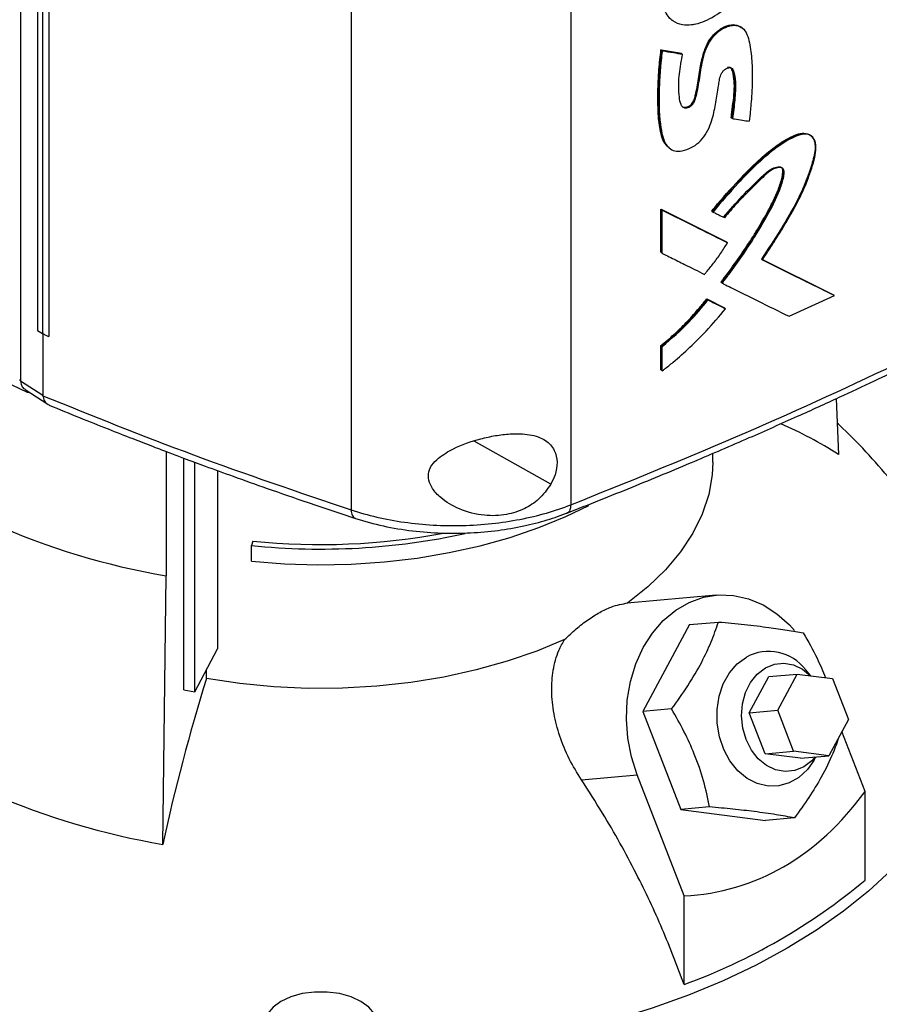
# Model space of a CAD drawing. Extents: x 0.4 to 10.6, y 0.4 to 8.1.
# Drawn here: x 3.1 to 3.3, y 5.7 to 5.9 of the extents above; entities that cross this region are included whole.
import ezdxf

# ---------------------------------------------------------------- set-up
doc = ezdxf.new("R2010")
doc.units = 0
doc.linetypes.add('SLD-SOLID', pattern=[0])
doc.layers.get('0').update_dxf_attribs({"linetype": 'CONTINUOUS'})

msp = doc.modelspace()

# ---------------------------------------------------------------- linework, layer by layer
at = {"color": 7, "linetype": 'SLD-SOLID'}
for p, q in [((3.052575632745323, 6.17633672066026), (3.052575632745324, 5.811950869859484)), ((3.056880381254908, 6.158230209405651), (3.056880381254908, 5.824702220298775)), ((3.058157583449909, 6.15744043392587), (3.058157583449872, 5.823912444818975)), ((3.059686313193976, 6.156735248214597), (3.059686313163615, 5.823207259131408)), ((3.059703086919921, 6.156740756190922), (3.059703086931413, 5.823212767072015)), ((3.136446410016172, 6.137251746080723), (3.136446410016172, 5.779176344265283)), ((3.192166152634483, 6.13648567540902), (3.192166152634484, 5.780456807089103)), ((3.217698185388826, 5.903561818058926), (3.217912960522184, 5.903391845930341)), ((3.23567921001403, 5.901491766130794), (3.235457061874735, 5.901660547992142)), ((3.21507388024735, 5.895915721812281), (3.220140366110064, 5.895117526334628)), ((3.215180740406541, 5.895830663982218), (3.21507388024735, 5.895915721812281)), ((3.215180740407776, 5.895830663981293), (3.215394459984208, 5.895660548012847)), ((3.220247228476951, 5.895032466746535), (3.215180740406541, 5.895830663982218)), ((3.220140366110064, 5.895117526334628), (3.220247228476951, 5.895032466746535)), ((3.220462580747551, 5.89486303114096), (3.220247228273796, 5.895032466907662)), ((3.232985690981329, 5.878628448000088), (3.232878808327504, 5.878713523730942)), ((3.233205148536476, 5.87846075938698), (3.232985690979966, 5.878628448000947)), ((3.253225792213118, 5.874044413322381), (3.252998009473679, 5.874210617847629)), ((3.217050826253542, 5.871113492408456), (3.217265717355636, 5.870943197032177)), ((3.215073879651716, 5.855509821434262), (3.23164244287635, 5.84723537380301)), ((3.215073879801368, 5.844557205242833), (3.215073879651716, 5.855509821434262)), ((3.215073879651716, 5.855509821434262), (3.215180740406598, 5.855424763128041)), ((3.215394459984066, 5.855254647158511), (3.215180740406616, 5.855424763128049)), ((3.231749322583406, 5.847150300437877), (3.215180740406557, 5.855424763128061)), ((3.215394459984326, 5.844302031086798), (3.215394459984066, 5.855254647158511)), ((3.22796211604029, 5.855027391775258), (3.228068988212987, 5.854942324395834)), ((3.228068988267431, 5.854942324354505), (3.228286861256223, 5.854773955204199)), ((3.231749322583421, 5.847150300436755), (3.23164244287635, 5.84723537380301)), ((3.231968381698715, 5.846982439929904), (3.231749322584782, 5.847150300436522)), ((3.215180740406598, 5.8444721470565), (3.215073879801368, 5.844557205242833)), ((3.215180740406616, 5.844472147056508), (3.215394459984326, 5.844302031086798)), ((3.258901265372868, 5.833712803514491), (3.240552788693566, 5.842769486210826)), ((3.24081972781626, 5.842670053515551), (3.258794269029969, 5.833797969427229)), ((3.230387844943147, 5.836875955005468), (3.230280968240857, 5.836961025980669)), ((3.230387844943008, 5.836875955005389), (3.230606465294772, 5.836707905796463)), ((3.226669401758995, 5.832717494818371), (3.231149808515825, 5.830480009267712)), ((3.226776271730333, 5.832632429179933), (3.226669401758995, 5.832717494818371)), ((3.226993728185053, 5.832463882350988), (3.226776271730312, 5.832632429179948)), ((3.226776271729748, 5.832632429179088), (3.231256687109498, 5.830394936792143)), ((3.247569081616075, 5.828308550968929), (3.259129074707598, 5.83354883701811)), ((3.258901265372966, 5.833712803513031), (3.258794269029969, 5.833797969427229)), ((3.259129074707598, 5.83354883701811), (3.258901265363781, 5.833712803520708)), ((3.231149808515825, 5.830480009267712), (3.2312566871095, 5.830394936792109)), ((3.231475587462286, 5.830227007935366), (3.231256687110877, 5.830394936791319)), ((3.056880381254295, 5.82470222029777), (3.058157583449872, 5.823912444818975)), ((3.058173147830827, 5.823905253497991), (3.058173147830701, 5.808277875545346)), ((3.059686313163615, 5.823207259131408), (3.059703086931413, 5.823212767072015)), ((3.215073879950972, 5.814716051844824), (3.215073879951196, 5.82087906082879)), ((3.215073879951196, 5.82087906082879), (3.215180740409407, 5.820794002757363)), ((3.215180740407777, 5.820794002757837), (3.215394459984656, 5.820623886788812)), ((3.215394459984497, 5.814460877806276), (3.215394459984656, 5.820623886788812)), ((3.215180740408936, 5.814630993774772), (3.215073879950972, 5.814716051844824)), ((3.215180740408954, 5.81463099377478), (3.215394459984497, 5.814460877806276)), ((3.054276903050561, 5.80901388250115), (3.045661278287027, 5.813074427460995)), ((3.052575632745324, 5.811950869859484), (3.058173147830701, 5.808277875545346)), ((3.053681392410084, 5.809749252106251), (3.05943745035635, 5.805972224444862)), ((3.054276903052854, 5.809358488116901), (3.054276903050561, 5.80901388250115)), ((3.054801973455655, 5.809013945817562), (3.054276903050561, 5.80901388250115)), ((3.058183391792427, 5.808166589155385), (3.058173147830701, 5.808277875545346)), ((3.259498250352748, 5.807396751004152), (3.260080152362079, 5.79327132984053)), ((3.089472864430483, 5.794011402187471), (3.089472864430483, 5.762483583506297)), ((3.093962036679819, 5.733508565301155), (3.093962036679819, 5.792318080024183)), ((3.228191341541194, 5.791256878470312), (3.228191341541194, 5.793516578149013)), ((3.096785768703044, 5.733010191944307), (3.096785768703044, 5.79126949902557)), ((3.102553941371367, 5.789149106345939), (3.102553941371367, 5.743901788387045)), ((3.111519620710773, 5.771270929260123), (3.111177793883383, 5.770151801453816)), ((3.111177793883383, 5.766133391946505), (3.111177793883383, 5.770151801453816)), ((3.088639989053795, 5.6943010302052), (3.089472864429766, 5.762483583505006)), ((3.229076372118118, 5.757572513173119), (3.206463258086035, 5.755550560021474)), ((3.222325406757934, 5.750076802804993), (3.210443920980476, 5.728006420614614)), ((3.222325406757934, 5.750076802804993), (3.229656730127493, 5.750732325225666)), ((3.096785768703044, 5.733010191944307), (3.102553941371367, 5.743901788387045)), ((3.099717385424101, 5.736376601737543), (3.099717385362785, 5.738545738020806)), ((3.23746574582903, 5.727675165971831), (3.24241636490297, 5.736871158551157)), ((3.24241636490297, 5.736871158551157), (3.249649113300451, 5.737517866997145)), ((3.24469849422651, 5.72832187441782), (3.249649113300451, 5.737517866997145)), ((3.249649113300451, 5.737517866997145), (3.258617919053016, 5.736357387329461)), ((3.25309476835739, 5.737072031425972), (3.251789770663063, 5.738589521263839)), ((3.258617919053016, 5.736357387329461), (3.262636105731641, 5.726000915082452)), ((3.093962036679819, 5.733508565301155), (3.096785768703044, 5.733010191944307)), ((3.217775244351475, 5.728661943036029), (3.210443920980476, 5.728006420614614)), ((3.210443920980476, 5.728006420614614), (3.220087569009176, 5.703150887221792)), ((3.23746574582903, 5.727675165971831), (3.24469849422651, 5.72832187441782)), ((3.241483932507655, 5.717318693724822), (3.23746574582903, 5.727675165971831)), ((3.248716680905136, 5.71796540217081), (3.24469849422651, 5.72832187441782)), ((3.262636105731641, 5.726000915082452), (3.257685486657701, 5.716804922503126)), ((3.266867395238571, 5.707728219960285), (3.260974981521261, 5.722915303831851)), ((3.241483932507655, 5.717318693724822), (3.248716680905136, 5.71796540217081)), ((3.25045273826022, 5.716158214057138), (3.241483932507655, 5.717318693724822)), ((3.257685486657701, 5.716804922503126), (3.248716680905136, 5.71796540217081)), ((3.25045273826022, 5.716158214057138), (3.257685486657701, 5.716804922503126)), ((3.253847011827381, 5.715581459707257), (3.254393785320602, 5.716510598556076)), ((3.194868294052991, 5.710698902238163), (3.209002010175651, 5.711962669440598)), ((3.220933293311099, 5.681211027351869), (3.209002010175651, 5.711962669440598)), ((3.266867395238571, 5.685235366358276), (3.266867395238571, 5.707728219960285)), ((3.22741889237981, 5.703806409644145), (3.220087569009177, 5.703150887221793)), ((3.220087569009177, 5.703150887221793), (3.241612702815334, 5.70036573601935)), ((3.248944026185157, 5.701021258441808), (3.241612702815334, 5.70036573601935)), ((3.220933293311099, 5.658718173749861), (3.220933293311099, 5.681211027351869))]:
    msp.add_line(p, q, dxfattribs=at)
at = {"color": 8, "linetype": 'SLD-SOLID'}
msp.add_line((3.187113450855761, 5.78567381198769), (3.167621009262778, 5.796596148147312), dxfattribs=at)
at = {"color": 7, "linetype": 'SLD-SOLID', "flags": 128}
for points in [[(3.228191342242649, 5.791256878470312), (3.228039542114426, 5.78808664301998), (3.227172910864746, 5.783063332108462), (3.225544933366273, 5.778103422563447), (3.223168206852078, 5.773245293991914), (3.22006112234899, 5.768526538423221), (3.216247722368472, 5.763983669423292), (3.211757514866499, 5.759651839553925), (3.206625243700808, 5.755564569509227)], [(3.111177793883383, 5.766133391946505), (3.119563100460039, 5.765486752308954), (3.128012602772721, 5.76524596215167), (3.136467462079064, 5.765412698234951), (3.144868802332879, 5.765985799479592), (3.153158120171907, 5.766961275052139), (3.161277692310369, 5.768332332155364), (3.169170977499384, 5.770089423330413), (3.176783010256201, 5.772220312941252), (3.18406078362045, 5.774710162378441), (3.190953618272081, 5.777541633388888), (3.196723308617946, 5.780331879130213)], [(3.286261889628119, 5.768888484558614), (3.287831427513922, 5.766245295491603), (3.29086144336508, 5.760239065235726), (3.293211641262971, 5.75413220627791), (3.294872163660858, 5.747950332906904), (3.295836045750731, 5.741719374047983), (3.296099244676135, 5.735465464508009), (3.295660656489307, 5.72921483535698), (3.294522120781523, 5.722993703905806), (3.29268841296721, 5.716828163741787), (3.290167224254201, 5.710744075283048), (3.286969129384133, 5.704766957310954), (3.283107542278307, 5.698921879935478), (3.278598659775042, 5.693233359442439), (3.273461393694504, 5.687725255463685), (3.26771729151596, 5.682420670901506), (3.261390446000166, 5.677341855027029), (3.254507394135946, 5.672510110159044), (3.247097005834853, 5.667945702314678)], [(3.209002010175651, 5.711962669440598), (3.207547002497452, 5.716522049382339), (3.206637543253077, 5.721275755442595), (3.206293948259209, 5.726117597683243), (3.206523892860236, 5.730939417349529), (3.207322240473745, 5.735633502957929), (3.20867115733328, 5.740094996392689), (3.210540510865216, 5.744224235262879), (3.212888542800663, 5.747928979195494), (3.21566280198619, 5.751126470332988), (3.218801316055917, 5.753745282007044), (3.222233975791766, 5.75572691429232), (3.225884101247536, 5.757027100798111), (3.229670154652196, 5.757616797506373), (3.233507561828952, 5.757482831567084), (3.237310601442598, 5.75662819555796), (3.240994319872501, 5.755071980635198), (3.244476428936097, 5.752848950068607), (3.247679144070917, 5.750008762687596), (3.248948007003782, 5.748618126240052)], [(3.190609485453369, 5.74631886907326), (3.183529357050705, 5.743356072739538), (3.17602559469568, 5.740763931164266), (3.168156262239546, 5.738562502248497), (3.159982252302242, 5.736768820572362), (3.151566815087422, 5.735396765582077), (3.142975068954591, 5.734456954191279), (3.13427349653551, 5.733956658627712), (3.125529430293907, 5.733899750160994), (3.116810531509229, 5.73428666914685), (3.108184266716018, 5.73511442161967), (3.099717385424101, 5.736376601737543)], [(3.253847011827381, 5.715581459707257), (3.252255331510999, 5.713346701205926), (3.250093897064672, 5.711318062235846), (3.247634593799866, 5.709898336680783), (3.2449781058812, 5.70914564827177), (3.242233190236187, 5.709090812160709), (3.239512224033848, 5.709736073344431), (3.236926603950207, 5.711055014754261), (3.234582185575285, 5.712993638773908), (3.232574949672811, 5.715472577908232), (3.230987072716469, 5.718390344097808), (3.229883562575422, 5.721627483652015), (3.229309597084499, 5.725051467697154), (3.229288674458339, 5.728522117924115), (3.229821651271715, 5.731897345504825), (3.230886707391264, 5.735038968225554), (3.232440239294313, 5.737818367682994), (3.234418645202219, 5.74012175493679), (3.23674092894466, 5.741854829042134), (3.23674092894466, 5.741854829042134)], [(3.236690954202416, 5.720889827265334), (3.235851170728288, 5.723824950634393), (3.235542082162525, 5.726894948581295), (3.235779187496457, 5.729945878589786), (3.236550597278575, 5.732824754289666), (3.237817629801277, 5.735387216832208), (3.239516750763207, 5.737504773645612), (3.241562759144423, 5.739071241589111), (3.243853059541304, 5.740008071419016), (3.246272806728488, 5.740268286575795), (3.248700664478026, 5.739838838784923), (3.251014889864505, 5.738741262351851), (3.253053812355417, 5.73707733074997)], [(3.254231382715603, 5.716496077501211), (3.253352352401233, 5.715524598962795), (3.251306344020017, 5.713958131019296), (3.249016043623136, 5.713021301189392), (3.246596296435952, 5.712761086032612), (3.244168438686414, 5.713190533823485), (3.241854213299935, 5.714288110256555), (3.239769665200757, 5.715998778266391), (3.238019322334887, 5.718236757815849), (3.236690954202416, 5.720889827265334)], [(3.247097005834853, 5.667945702314678), (3.23919036284071, 5.663667776206672), (3.230820628361986, 5.659694274943812), (3.222022907973777, 5.65604186477128), (3.212834102372813, 5.652725865166643), (3.203292752603121, 5.649760184584634), (3.193438878401489, 5.647157262120262), (3.183313810340781, 5.64492801533492), (3.172960016475154, 5.643081794464346), (3.162420924214279, 5.641626343200477), (3.154237939742259, 5.640778554062285)], [(3.118620714686196, 5.642736663954922), (3.121136551977731, 5.641578443945575), (3.124035758683025, 5.640772443868463), (3.127172956471841, 5.640359079933017), (3.130390833147251, 5.640359079933017), (3.133528030936067, 5.640772443868463), (3.136427237641361, 5.641578443945575), (3.138943074932896, 5.642736663954922), (3.140949388223653, 5.644189025908933), (3.142345572587599, 5.645862702314695), (3.143061617510768, 5.647673768048561), (3.143061617510768, 5.649531408712281), (3.142345572587599, 5.651342474446146), (3.140949388223653, 5.653016150851909), (3.138943074932896, 5.654468512805919), (3.13642723764136, 5.655626732815267), (3.133528030936067, 5.656432732892379), (3.130390833147251, 5.656846096827826), (3.127172956471841, 5.656846096827826), (3.124035758683025, 5.656432732892379), (3.121136551977731, 5.655626732815267), (3.118620714686196, 5.654468512805918), (3.116614401395438, 5.653016150851909), (3.115218217031492, 5.651342474446146), (3.114502172108324, 5.649531408712281), (3.114502172108324, 5.647673768048561), (3.115218217031492, 5.645862702314695), (3.116614401395438, 5.644189025908933), (3.118620714686196, 5.642736663954922)]]:
    msp.add_lwpolyline(points, dxfattribs=at)
at = {"color": 7, "linetype": 'SLD-SOLID'}
for centre, radius, start, end in [((3.203396017878628, 5.704280222596311), 0.1055107021618663, 57.50432956416847, 66.5117242425178), ((3.119845585100872, 5.942313055220793), 0.1823763719853648, 245.8486758032491, 260.4133686751367), ((3.128798302112759, 5.939752287326326), 0.1705133634600314, 264.0685805174302, 282.3766731361596), ((3.128757808837211, 5.9394278939487), 0.1690382202437003, 264.1469131769151, 280.6073256540417), ((3.242352789472546, 5.731407747951305), 0.01185894101101763, 37.27202151094784, 118.2433665185306), ((3.579049217106867, 5.587685100239951), 0.5018646904116332, 162.7658081721812, 167.734643011899), ((3.11990770035578, 5.878976118326039), 0.1873033847598708, 246.4994058660738, 260.3902704663917), ((3.167158868847328, 5.804911308276381), 0.1557694492161378, 290.1951065046132, 309.7995169626886)]:
    msp.add_arc(centre, radius, start, end, dxfattribs=at)
msp.add_ellipse((3.128781894809544, 5.991175461207482), major_axis=(-0.1080450723554822, 0.3068570089993043), ratio=0.4107407455710773, start_param=3.021387591180702, end_param=3.415232456678824, dxfattribs=at)
for points, knots in [([(3.223323956103417, 5.902358577597004), (3.223133393891227, 5.902324690320621), (3.222175505434147, 5.902154351036066), (3.220258890720143, 5.902146483729238), (3.218374780863843, 5.902919524155402), (3.216586067311502, 5.904582652779579), (3.215360836753676, 5.907287031729537), (3.214787496203057, 5.911344143068403), (3.214676134838625, 5.916393531040429), (3.215158878049555, 5.921561588565778), (3.216932766417588, 5.926795792709977), (3.21954757230557, 5.930686076474346), (3.223107437065494, 5.933796212607646), (3.227127602166066, 5.935766574038958), (3.23047478208799, 5.936566775982809), (3.232176028577635, 5.93638422424161), (3.232595725744276, 5.936339188763792)], [0, 0, 0, 0, 0.01223555341040569, 0.06150377476822761, 0.1277799266161885, 0.1608772650230753, 0.2464171470032125, 0.3359866706847627, 0.4274537024796782, 0.5609146223668883, 0.6410290050188845, 0.7218630285542649, 0.7912227180522399, 0.8791998379283528, 0.9701986243264183, 0.9999999999999999, 0.9999999999999999, 0.9999999999999999, 0.9999999999999999]), ([(3.223323956103417, 5.902358577597004), (3.223515925465331, 5.902399445972489), (3.224478737771876, 5.902604419174854), (3.227052722316275, 5.903523187259217), (3.230490327305902, 5.905525420773451), (3.233777981981047, 5.908731311661004), (3.236136861483002, 5.912616984942557), (3.237472892893825, 5.917001139108407), (3.238121647563667, 5.921559097050337), (3.23815465316224, 5.925471157036638), (3.237901152709587, 5.929007603207442), (3.237272585184855, 5.931550669056274), (3.236467237471726, 5.933452659854217), (3.235397842368411, 5.935051689682932), (3.234036929674274, 5.936026257659155), (3.232872735087668, 5.936279041245444), (3.232595725744276, 5.936339188763792)], [0, 0, 0, 0, 0.01421114239819712, 0.07127524233376677, 0.1864832815325828, 0.2623450480313853, 0.3384702128613135, 0.4489277329436207, 0.5472227584197741, 0.6478191426454516, 0.7276377195172918, 0.8088836250492238, 0.8540194761365962, 0.8992159952201275, 0.976019377422195, 1, 1, 1, 1]), ([(3.220462580747551, 5.89486303114096), (3.22042554085989, 5.894652868980498), (3.220240334366721, 5.893602018149305), (3.219933944861908, 5.891717800333375), (3.219396507211528, 5.888173307764661), (3.219494627461887, 5.884961832435917), (3.219858327238017, 5.88237820974863), (3.220419775301173, 5.881500950309264), (3.220972811212949, 5.881181204531386), (3.221618422413263, 5.881153930763508), (3.222248798464537, 5.881375272207485), (3.222841021963803, 5.881795596823878), (3.223325347648601, 5.882352024754819), (3.223761446549783, 5.883175937239651), (3.224294925509465, 5.885392456986334), (3.224959098575817, 5.889033963812999), (3.225520475530397, 5.893201097274883), (3.226618366220777, 5.896621603173466), (3.227973492599817, 5.898936365078947), (3.229619181084212, 5.900613710906573), (3.231445587667043, 5.901741951842888), (3.233247705303067, 5.902236775481039), (3.234874029316434, 5.902061424803708), (3.23629468235276, 5.901140148117544), (3.237445593285151, 5.898732093139454), (3.238041912298957, 5.894920474671992), (3.238208377908089, 5.891335718824714), (3.238259490063695, 5.888521161877761), (3.238218190186864, 5.886898327325284), (3.238133230276686, 5.885259069576925), (3.238024224379859, 5.88361096568125), (3.237888082338147, 5.881953179993546), (3.237697313743363, 5.879883546587171), (3.237566529904965, 5.878640247123386), (3.23747968589481, 5.877814662612462)], [0, 0, 0, 0, 0.00902100744557219, 0.04510675542911884, 0.08119830991401358, 0.1618143509494142, 0.1927016551142059, 0.2052873339315508, 0.2179549376350821, 0.2276261677925818, 0.2373292930079362, 0.2463637922528782, 0.2554447312328193, 0.2642069296510773, 0.2811862027365285, 0.3484041126426268, 0.4208681568992818, 0.4612756787507927, 0.4905329554074298, 0.5199115404859121, 0.5472789073480937, 0.5750666277792683, 0.6028708043572353, 0.6313074986491142, 0.6694856696868223, 0.7434969064757622, 0.817861744069725, 0.8361186651685978, 0.8726400964232415, 0.8908960777745333, 0.9091517644075121, 0.945664140477674, 0.9639195179311211, 1, 1, 1, 1]), ([(3.22032120040062, 5.881647804593302), (3.220330694657865, 5.881637680623877), (3.220439101786911, 5.881522083328418), (3.220727836272667, 5.881394431269932), (3.221193802098081, 5.881313800030341), (3.221735285015158, 5.881419742895474), (3.222286394209781, 5.881704735405491), (3.22279036948693, 5.882133479892672), (3.223192257556923, 5.882660495264537), (3.223557516496247, 5.8834083668908), (3.223867760580723, 5.884687388226777), (3.224410726544122, 5.887206888119945), (3.224885628296729, 5.89075290901356), (3.225583022861249, 5.894386323502505), (3.226689510980375, 5.897389606266068), (3.227887879825463, 5.89922467116288), (3.229117561958358, 5.900465263382343), (3.230149567402125, 5.901253542276572), (3.231238765937512, 5.901851457037535), (3.232674065888168, 5.902333343733197), (3.234234395477107, 5.902414592129017), (3.235060524014098, 5.901831863186604), (3.23540771037636, 5.901586967225935)], [0, 0, 0, 0, 0.001871652535873007, 0.02137086374858092, 0.04123066022147454, 0.06144574087080267, 0.08174000786323946, 0.1017432473129943, 0.1212365089253464, 0.1402141686768732, 0.1776935364582874, 0.2509045428451187, 0.3993405771572565, 0.5485019107781737, 0.6240174434872583, 0.7011178196799932, 0.7408074258078092, 0.7810866421311865, 0.8217126760324344, 0.8623560963569612, 0.942154175707995, 1, 1, 1, 1]), ([(3.21697513686903, 5.871232425127793), (3.216548234548628, 5.871678665321837), (3.215670590995775, 5.872596064479937), (3.215046967388012, 5.874622100560586), (3.214628495557173, 5.87678472248057), (3.214410183551628, 5.879062193991587), (3.214302171680373, 5.881387985113536), (3.214271089910628, 5.883748063305823), (3.214295243390087, 5.885735163931625), (3.214356827280996, 5.88773678442405), (3.214438562033588, 5.88935026743562), (3.214636251159912, 5.892196004620976), (3.214879337206693, 5.894262163779808), (3.21507388024735, 5.895915721812281)], [0, 0, 0, 0, 0.08678038772932603, 0.178406731855938, 0.2697614944871701, 0.3610370629428487, 0.4522811670611943, 0.5435142209067422, 0.634744520005831, 0.6803569079877414, 0.7715883184652774, 0.8172009309652404, 1, 1, 1, 1]), ([(3.215180740447552, 5.895830663949632), (3.214838524127109, 5.892154505663143), (3.214324330939204, 5.88663093640109), (3.214364876469457, 5.879518222453376), (3.214910797622675, 5.876223300706003), (3.215183048270055, 5.874580124629198)], [0, 0, 0, 0, 0.4993833425108302, 0.7503426854092021, 0.9999999999999999, 0.9999999999999999, 0.9999999999999999, 0.9999999999999999]), ([(3.215394459984208, 5.895660548012847), (3.215367491287154, 5.895453059581761), (3.215232636632832, 5.894415531495273), (3.215072378567477, 5.892970999639184), (3.214809250928045, 5.890099167356606), (3.214531664027521, 5.884835236123641), (3.214542433613866, 5.878903908503863), (3.2154174621168, 5.873869076324382), (3.216464787772298, 5.8714946147646), (3.218097913807004, 5.870279943014681), (3.219991991328811, 5.870073411822286), (3.222116013535457, 5.870718149863075), (3.224249032407975, 5.871929010125092), (3.226059714701505, 5.873829162776941), (3.227316608416721, 5.876096058950076), (3.228342312709885, 5.879076205057725), (3.229040675223155, 5.882622972696447), (3.229528581751905, 5.885851910494256), (3.229875943993655, 5.888159683490675), (3.230129414923289, 5.889343326661534), (3.230617872453354, 5.89027023500917), (3.231124582092284, 5.890849121538777), (3.231700952485688, 5.891253630593905), (3.232260050786342, 5.891432362034736), (3.232742948611085, 5.891397667636049), (3.23317432422369, 5.891144750528984), (3.233768047171876, 5.890015485852789), (3.234082323811883, 5.88733472853223), (3.233869183971035, 5.883197995629661), (3.23342776454444, 5.880048904486237), (3.233205148536476, 5.87846075938698)], [0, 0, 0, 0, 0.008892759786593816, 0.04446748185735446, 0.06225336684648577, 0.1334242839231302, 0.275961441219033, 0.3270870376823051, 0.3786092137371538, 0.4080137984270721, 0.4375966212229296, 0.4729743319437767, 0.5032515145857377, 0.5337993097228555, 0.5668878804430966, 0.5980414813524796, 0.6565461034813384, 0.715597914716748, 0.7352575757959797, 0.755038484892815, 0.7643749828872379, 0.7737665382237144, 0.7826809223322494, 0.7910556707737131, 0.7989060313643983, 0.8068827130781319, 0.818411714844799, 0.8658116443318437, 0.9323263221908075, 1, 1, 1, 1]), ([(3.215394459984208, 5.895660548012847), (3.216341917595195, 5.895510557961202), (3.218033798300499, 5.895242719831641), (3.219720455834829, 5.89497904665185), (3.220462580747551, 5.89486303114096)], [0, 0, 0, 0, 0.5600026101222939, 0.9999999999999999, 0.9999999999999999, 0.9999999999999999, 0.9999999999999999]), ([(3.231937959740862, 5.891549564891688), (3.232086003417678, 5.891565505852833), (3.232378695800668, 5.891597022213445), (3.232738598903538, 5.891457576789046), (3.233341811006555, 5.890875622529581), (3.233632903526085, 5.888896431449256), (3.23399017191689, 5.884868498458691), (3.233387828959087, 5.881126615152207), (3.232985690979966, 5.878628448000947)], [0, 0, 0, 0, 0.03348947749464015, 0.06621096681573875, 0.0982181937302134, 0.2538805843318481, 0.5018735587209057, 1, 1, 1, 1]), ([(3.232878808327504, 5.878713523730942), (3.232910206493489, 5.87895701006485), (3.233067197497728, 5.880174443086154), (3.233349333427233, 5.882366050457991), (3.233700354968139, 5.885283409258747), (3.233716959974993, 5.887630828819692), (3.233454016373822, 5.889345810756517), (3.233302455488476, 5.890449760247372), (3.233032738131156, 5.890984313014485), (3.232937272220755, 5.891173516879883)], [0, 0, 0, 0, 0.05540143993305117, 0.2770075072379209, 0.4986660513357712, 0.7209575908765433, 0.8318183428193063, 0.9404724442834896, 1, 1, 1, 1]), ([(3.233205148536476, 5.87846075938698), (3.233373728370855, 5.878435099059727), (3.234216627859602, 5.878306797375232), (3.235642325060088, 5.878090765128331), (3.236897132688245, 5.877902203613075), (3.23747968589481, 5.877814662612462)], [0, 0, 0, 0, 0.118115773087167, 0.5905790874397805, 1, 1, 1, 1]), ([(3.22796211604029, 5.855027391775258), (3.228454358688538, 5.855624648599098), (3.230918018518481, 5.858613901257898), (3.234795476440976, 5.862925670539277), (3.239665308290726, 5.867798764563915), (3.243967922781546, 5.87141241147242), (3.247630839400958, 5.873748081676248), (3.250459988642, 5.87481219487584), (3.252138000553624, 5.874779749060764), (3.253102620812423, 5.874312751008551), (3.253333511118003, 5.873854183041852), (3.253349198609348, 5.873823026337414)], [0, 0, 0, 0, 0.06436687892184367, 0.3221543166626104, 0.4828333039921461, 0.6430403179431261, 0.8032975843725306, 0.8701089960302268, 0.9377199935558859, 0.9957684794968876, 1, 1, 1, 1]), ([(3.228068988213253, 5.854942324396372), (3.230053794719715, 5.857285239263641), (3.234044182497416, 5.861995592046194), (3.239440039083891, 5.867461331415272), (3.244076314038273, 5.871282872860257), (3.247128709368551, 5.873267168008218), (3.249619297153402, 5.874422505145975), (3.251157960791029, 5.874761083825184), (3.252230502137451, 5.874622924060458), (3.253128588736023, 5.874218560823644), (3.253919679231148, 5.873270964514526), (3.254266922707156, 5.871636335881479), (3.254013690442935, 5.869117213738313), (3.252680257098521, 5.864517147627974), (3.249968353304444, 5.857894954591274), (3.245447035383778, 5.850246726307095), (3.242185845917384, 5.845264407641299), (3.240552788693702, 5.842769486211033)], [0, 0, 0, 0, 0.1269052968642103, 0.2551388983680542, 0.3187650943719298, 0.3835050797286388, 0.4162086594238882, 0.4485845262364244, 0.4645317413901745, 0.4802043698193444, 0.5106801651538942, 0.5405842335582465, 0.5709000521671662, 0.6318477781875403, 0.7532642480118509, 0.8764458163878878, 1, 1, 1, 1]), ([(3.240774684937289, 5.842602860704821), (3.240909666674009, 5.842803949335706), (3.241314613945634, 5.843407218299419), (3.242251259266469, 5.844819618524149), (3.24356964541071, 5.846848202389721), (3.245633663965006, 5.85011882153496), (3.248119909813266, 5.854259307702701), (3.250880529863648, 5.859345246367232), (3.252949558653608, 5.864602022508194), (3.254300627948729, 5.868874602293434), (3.25448560605731, 5.871930736650485), (3.253924357152856, 5.873517864657928), (3.252827774702212, 5.874418096543676), (3.251273156623493, 5.874631593142695), (3.249366835982081, 5.874080535327357), (3.24728532184657, 5.873015226062145), (3.245567515373412, 5.871923558890852), (3.243880674210339, 5.870721483879574), (3.241559558742503, 5.868894605335315), (3.238367806046989, 5.865953283759079), (3.233657493344012, 5.861117515090744), (3.230397068800321, 5.857266441695587), (3.228286861256223, 5.854773955204199)], [0, 0, 0, 0, 0.01001882767618842, 0.03005663603798666, 0.0701335362744606, 0.1102106817848378, 0.1903858482269057, 0.2709704336418763, 0.3513868676947517, 0.4340190377372127, 0.4668349127892089, 0.4999789165531007, 0.5290820999685335, 0.5559093997477048, 0.5918469955634221, 0.6282662570954007, 0.6645894730292081, 0.6827266193343194, 0.7190245608580145, 0.7917096093020237, 0.8651905762810523, 1, 1, 1, 1]), ([(3.230280968240857, 5.836961025980669), (3.230569744613637, 5.837335077437012), (3.232014037471244, 5.839205867078057), (3.234525071155776, 5.842640997677392), (3.237163294146173, 5.846553119508429), (3.239664942944563, 5.850534597011882), (3.241655027465508, 5.853926713272149), (3.243553055135671, 5.857555741005395), (3.244915702373323, 5.860572300555072), (3.245757224231769, 5.863154451340001), (3.246014581654277, 5.864865571489394), (3.245954749358607, 5.865636068720776), (3.245806765283964, 5.865820018320915), (3.245765029802059, 5.865871897046557)], [0, 0, 0, 0, 0.0412700824799114, 0.2064091490066625, 0.3715563652938964, 0.4541046047496203, 0.6192761668645882, 0.7179224970560364, 0.8179491915670555, 0.9174830471721624, 0.9688963547824276, 0.9912279370244615, 1, 1, 1, 1]), ([(3.230966008068312, 5.853492694193024), (3.232515194479373, 5.85527923758581), (3.235602835993086, 5.858839948876739), (3.239366392241093, 5.862487309459961), (3.241891942753036, 5.864918251893932), (3.243312501367019, 5.865872860119075), (3.244531294286706, 5.866284660659864), (3.245293424937572, 5.866252541157334), (3.24564770566788, 5.866094675601723), (3.245919833114833, 5.865841390768754), (3.246094345699001, 5.865357926132178), (3.246088994729176, 5.86421493707488), (3.24567259936537, 5.862474418633709), (3.24443062086375, 5.858954071124378), (3.241975993371603, 5.854161424437029), (3.237298814120765, 5.846255867907058), (3.233152782136002, 5.840628666004642), (3.230387844943008, 5.836875955005389)], [0, 0, 0, 0, 0.1271991742793297, 0.2535172321489607, 0.2857669217932665, 0.3182518714817946, 0.3507219051956092, 0.3667432792794726, 0.3745951592632075, 0.3822851663157428, 0.3973028964082844, 0.4123318970904729, 0.4568619638339651, 0.5021425668954189, 0.6249924476619122, 0.749912124912702, 1, 1, 1, 1]), ([(3.230606465294772, 5.836707905796463), (3.230755087928942, 5.836899806131633), (3.231498255684289, 5.837859378286536), (3.234569987947601, 5.841935661559866), (3.238862007954856, 5.848267946403177), (3.242753612544076, 5.854983505047259), (3.244879334686165, 5.859444312966748), (3.245832225642673, 5.862055910393808), (3.24627134988705, 5.863940295056691), (3.246339901374049, 5.864997546200746), (3.246186475282932, 5.865628452626089), (3.245816300356707, 5.866004427284311), (3.245166265058064, 5.866140303463075), (3.24415341190591, 5.865953370477964), (3.242605227833574, 5.865184681329548), (3.24073846929707, 5.863461601766507), (3.238658771363563, 5.861333868459451), (3.236402851580903, 5.859137094646006), (3.233861763067688, 5.856517163154101), (3.232181499924356, 5.854513338109644), (3.231184814743945, 5.853324725043964)], [0, 0, 0, 0, 0.01304275842122961, 0.06521858230765505, 0.2742676931313143, 0.4241272762320464, 0.4854231824726638, 0.5465356626980231, 0.5811879397181331, 0.5999736253276514, 0.6136920436427324, 0.6275238120308496, 0.642329201087958, 0.664968972743252, 0.6973200917759077, 0.7451723489496421, 0.8023278901959401, 0.8594763075212954, 0.9166452693163805, 1, 1, 1, 1]), ([(3.191194595030488, 5.778367527275223), (3.1967314552888, 5.780555449211288), (3.20760310953372, 5.784851445442738), (3.223007752082009, 5.791258073098427), (3.236988036813818, 5.797263529840739), (3.249241078949711, 5.802699702569918), (3.259821694162066, 5.807523678804569), (3.268864416428669, 5.811745121076222), (3.275679964857922, 5.814991445362737), (3.280689488014409, 5.817411278440058), (3.284206013380139, 5.819125388833079), (3.287332744343782, 5.82066192918072), (3.29023124822285, 5.822096590237007), (3.293476690499194, 5.823713998993964), (3.298085029579355, 5.826030447796026), (3.304672185163871, 5.829386840685929), (3.313418425372453, 5.833929565362639), (3.324041883589899, 5.839585952476345), (3.336485907893595, 5.846390853409972), (3.345245668422359, 5.851395425267751), (3.349943852773657, 5.854079562706207)], [0, 0, 0, 0, 0.09767163236913162, 0.1917787639773027, 0.276316744757214, 0.3512763936949518, 0.4166506738389605, 0.4724895146545113, 0.520469719250647, 0.5451927536249302, 0.5675091706604013, 0.5874186566289623, 0.6049209483284079, 0.6230439367346567, 0.6497782189693059, 0.6937884780106552, 0.7508141894999744, 0.8208572672320452, 0.9039191104624911, 1, 1, 1, 1]), ([(3.192166179401151, 5.780456799657997), (3.206249142150345, 5.786128739615131), (3.234423977790466, 5.797476208105881), (3.274841414400948, 5.815966207383684), (3.313945077324467, 5.835401911486132), (3.338601966569028, 5.849255106926786), (3.350931678213057, 5.856182416509007)], [0, 0, 0, 0, 0.2498170151688515, 0.4997920869236448, 0.7498703397204174, 1, 1, 1, 1]), ([(3.215394459984066, 5.855254647158511), (3.218503534665241, 5.853698367059065), (3.224055403455433, 5.850919320622764), (3.229550546590323, 5.848185366067711), (3.231968381698715, 5.846982439929904)], [0, 0, 0, 0, 0.5600050719260043, 1, 1, 1, 1]), ([(3.228286861256223, 5.854773955204199), (3.228430931393526, 5.854701860801476), (3.228863141819597, 5.854485577586215), (3.229562315942752, 5.854135836834025), (3.230384256556679, 5.853724833742388), (3.230917961974552, 5.853458094630248), (3.231184814743945, 5.853324725043964)], [0, 0, 0, 0, 0.1489785166587469, 0.4469355646212814, 0.7234677196604485, 1, 1, 1, 1]), ([(3.226095123268203, 5.838955188366942), (3.226253559446253, 5.839138595823535), (3.227046132460047, 5.840056087033008), (3.228468031254148, 5.841822890297691), (3.230290352386376, 5.844313464292311), (3.231407801432794, 5.846090813626562), (3.231968381698715, 5.846982439929904)], [0, 0, 0, 0, 0.07298276479675435, 0.3650944535627562, 0.6814928419350922, 1, 1, 1, 1]), ([(3.215394459984326, 5.844302031086798), (3.21554024745151, 5.844229001132762), (3.216269184931685, 5.843863851290316), (3.218162489171691, 5.84291600266119), (3.221588979360338, 5.841202466745425), (3.224420846883523, 5.839790173932389), (3.226095123268203, 5.838955188366942)], [0, 0, 0, 0, 0.04069874383649733, 0.2034937594548258, 0.5290840486440819, 1, 1, 1, 1]), ([(3.259129074707598, 5.83354883701811), (3.255722928372995, 5.8352231449238), (3.249640511731379, 5.838212986600682), (3.243483692478637, 5.841261507853037), (3.240774684937289, 5.842602860704821)], [0, 0, 0, 0, 0.5599988516567975, 1, 1, 1, 1]), ([(3.230606465294772, 5.836707905796463), (3.23075044701157, 5.836636307120652), (3.231470355738255, 5.836278313670636), (3.234490811287321, 5.834777250709384), (3.240018245283296, 5.832035468464452), (3.244931221302203, 5.82961053757296), (3.247569081616075, 5.828308550968929)], [0, 0, 0, 0, 0.02528369079033543, 0.1264184790091871, 0.5309592360545875, 1, 1, 1, 1]), ([(3.215073879951196, 5.82087906082879), (3.215212896484024, 5.820991861371492), (3.21590809627133, 5.821555959120873), (3.217143735453493, 5.822603111979156), (3.21875844988184, 5.824056000339128), (3.220336011745987, 5.825565849277837), (3.221873927294514, 5.827129286464469), (3.223367392198297, 5.82874512839257), (3.224983524371399, 5.83059489060723), (3.226055438825909, 5.831944484683207), (3.226669401758995, 5.832717494818371)], [0, 0, 0, 0, 0.03292800364571576, 0.1646677604837291, 0.2964080380210897, 0.4281489713772027, 0.559890551080519, 0.6916327909019921, 0.8233757970430217, 1, 1, 1, 1]), ([(3.215180740407777, 5.820794002757837), (3.217278304782229, 5.822591370661518), (3.221444162929699, 5.826161024979039), (3.225007247239087, 5.830485422629236), (3.226776271730312, 5.832632429179948)], [0, 0, 0, 0, 0.5035131538809088, 1, 1, 1, 1]), ([(3.215394459984656, 5.820623886788812), (3.217737966500258, 5.822645993296452), (3.221897910300423, 5.826235421946948), (3.225444925745958, 5.830570829089671), (3.226993728185053, 5.832463882350988)], [0, 0, 0, 0, 0.5633505230308166, 1, 1, 1, 1]), ([(3.226993728185053, 5.832463882350988), (3.227831473995198, 5.832045434512511), (3.229327445571546, 5.831298207770264), (3.230819211969653, 5.830554318399526), (3.231475587462286, 5.830227007935366)], [0, 0, 0, 0, 0.5600011546943947, 1, 1, 1, 1]), ([(3.215394459984497, 5.814460877806276), (3.215580003884791, 5.814604820811957), (3.216507867231614, 5.815324647434078), (3.21889423973033, 5.817256573803), (3.222462277038699, 5.820424322494347), (3.226975083778374, 5.824897055860333), (3.229852193296959, 5.828304420219015), (3.231475587462286, 5.830227007935366)], [0, 0, 0, 0, 0.03186510743299355, 0.1593502410094454, 0.4144836767217365, 0.669625442905932, 1, 1, 1, 1]), ([(3.058157583449872, 5.823912444818975), (3.058286159956138, 5.823853024966018), (3.058543312968567, 5.823734185260155), (3.059052780598166, 5.823499044517194), (3.05943392031531, 5.823323503423539), (3.059686313163615, 5.823207259131408)], [0, 0, 0, 0, 0.2525009922930179, 0.5050019843797066, 1, 1, 1, 1]), ([(3.052334214648763, 5.812311515729508), (3.05234233392189, 5.812247805238111), (3.052359404871838, 5.812113852531659), (3.052501251245471, 5.812006935207613), (3.052575632747313, 5.811950869825525)], [0, 0, 0, 0, 0.4756192919405722, 1, 1, 1, 1]), ([(3.052575630668725, 5.811950868478133), (3.052615293161508, 5.811578543397457), (3.052694982776328, 5.810830470339371), (3.053147784308613, 5.81010248874821), (3.053576678015026, 5.809865642939721), (3.05370916717631, 5.809792479118357)], [0, 0, 0, 0, 0.4064561147133397, 0.8166489030469762, 1, 1, 1, 1]), ([(3.058173147620404, 5.808169220617622), (3.070818354658775, 5.803064918132277), (3.096174238334157, 5.792829886023301), (3.122999275869673, 5.783735349212717), (3.136446426134865, 5.779176339633613)], [0, 0, 0, 0, 0.4987089860586948, 1, 1, 1, 1]), ([(3.058183393381784, 5.808166588530079), (3.058295684310419, 5.807737474405764), (3.058520125271812, 5.806879784583628), (3.059126084327031, 5.806093720368116), (3.059664048590106, 5.805891073863195), (3.059867695173543, 5.80581436194903)], [0, 0, 0, 0, 0.3835647299277187, 0.7666481859916329, 1, 1, 1, 1]), ([(3.059844790612658, 5.805760875488668), (3.062401566685325, 5.804707579778196), (3.067346886629291, 5.80267029370548), (3.074412479635814, 5.799844401700676), (3.080651736508411, 5.797393729945543), (3.085870795889361, 5.795379315229474), (3.090181853666253, 5.793738224647959), (3.094569972418324, 5.792086821629182), (3.099913032760349, 5.790102746662023), (3.106976306633048, 5.787527912071985), (3.115667707586808, 5.784434734786478), (3.126019699143366, 5.78084523811277), (3.133544732413265, 5.778346602981872), (3.137576692455203, 5.777007818601017)], [0, 0, 0, 0, 0.102354321619757, 0.1979738755648408, 0.2798375084307918, 0.3479054379456373, 0.4021457678716104, 0.447707359003073, 0.5181351000626349, 0.6085254685129545, 0.718928378764073, 0.8494000617539597, 0.9999999999999999, 0.9999999999999999, 0.9999999999999999, 0.9999999999999999]), ([(3.286197688717529, 5.768917319851597), (3.285933173510063, 5.769366331846881), (3.284047489577818, 5.772567262005117), (3.280066941651439, 5.778227021212637), (3.274261185055708, 5.785861694127807), (3.267926363299675, 5.793087770553464), (3.263075915203964, 5.798213380633022), (3.260224310577523, 5.800794109823602), (3.259752664625878, 5.801220953876154)], [0, 0, 0, 0, 0.03730034756425134, 0.2659078347237017, 0.4947927406306018, 0.7241952471107436, 0.9543828082131766, 1, 1, 1, 1]), ([(3.158599287995056, 5.792346778473187), (3.159821753015795, 5.79317883314636), (3.162915656753881, 5.795284657869322), (3.168130855108442, 5.796991092117834), (3.173057810953603, 5.798086059402801), (3.177299753101229, 5.798602292972649), (3.181854249338178, 5.798484789430884), (3.185841289553319, 5.797108947074557), (3.188167247142292, 5.794549190109381), (3.188881155358914, 5.791415714916744), (3.188437081115155, 5.788334383224897), (3.187510075244234, 5.786471049307141), (3.187113450855761, 5.78567381198769)], [0, 0, 0, 0, 0.1069556257561442, 0.2706911074938987, 0.3533539409224063, 0.4359101437592131, 0.5522274814751041, 0.6692394688097018, 0.7694773577506818, 0.8570335791995685, 0.9388310570614491, 1, 1, 1, 1]), ([(3.187113450855761, 5.78567381198769), (3.186162471469853, 5.784342958051461), (3.184400116207042, 5.781876619166203), (3.180357980048418, 5.7792886095408), (3.175661812673106, 5.777747990351033), (3.16991001401455, 5.777552799607689), (3.164088074381461, 5.779045324169954), (3.159614232955887, 5.78166530872753), (3.1570953084584, 5.784358337640779), (3.156006612857202, 5.786682409899702), (3.156011581841805, 5.788803638182297), (3.156913983868959, 5.790755549782098), (3.157998319242407, 5.791779356423447), (3.158599287995056, 5.792346778473187)], [0, 0, 0, 0, 0.1073941611909816, 0.1990228894280695, 0.3043704941295108, 0.4278519918089833, 0.5746282998489084, 0.7005932673424519, 0.7734680124346398, 0.830539778242326, 0.8880143531557831, 0.9379344470847814, 0.9999999999999999, 0.9999999999999999, 0.9999999999999999, 0.9999999999999999]), ([(3.136446410013038, 5.779176345299507), (3.138581269028737, 5.778531821442569), (3.142867889476741, 5.777237670810581), (3.149916823021281, 5.775972602080262), (3.157249486376963, 5.775248903040589), (3.164724242957483, 5.775137370789604), (3.172133517979618, 5.775621812587468), (3.179281620612469, 5.776693416593485), (3.186061026321441, 5.778266984953428), (3.19014067865288, 5.779730297946738), (3.192166153105434, 5.780456806688967)], [0, 0, 0, 0, 0.1256820757568017, 0.2523592199413544, 0.3794181720495939, 0.5061506398481398, 0.6319120660353762, 0.7562763411208471, 0.8789955602984595, 1, 1, 1, 1]), ([(3.13757664893177, 5.777007833202461), (3.139889951130074, 5.776327071579535), (3.144466399255482, 5.774980308387344), (3.151893872456345, 5.773779152741887), (3.159354269867881, 5.773203255181292), (3.166678756718496, 5.773267274806972), (3.173668174559078, 5.773891986656193), (3.180175072076083, 5.77501364444945), (3.186149555374329, 5.776514158072966), (3.189724131506267, 5.777826713161069), (3.191470691689616, 5.77846803576009)], [0, 0, 0, 0, 0.1397259027114858, 0.2764223135237988, 0.4093174748516361, 0.5376734815754748, 0.6610116163220071, 0.7791479982416811, 0.8920903350644868, 1, 1, 1, 1]), ([(3.190609485453369, 5.74631886907326), (3.19158142421322, 5.747226374285537), (3.19355060663051, 5.749065012048978), (3.196577592189306, 5.751376686195608), (3.199578695705369, 5.75325958081119), (3.203081346230079, 5.754951005619603), (3.205270507094877, 5.755330020550568), (3.206625243700808, 5.755564569509227)], [0, 0, 0, 0, 0.1743212522633144, 0.3531810429800713, 0.527662489067144, 0.7076994538388999, 1, 1, 1, 1]), ([(3.217775244351475, 5.728661943036029), (3.21917344802459, 5.730608864653929), (3.221999286992167, 5.734543689801696), (3.225358343759169, 5.740300054166815), (3.227913915039279, 5.745750261866646), (3.229072330494192, 5.749061742947727), (3.229656730127493, 5.750732325225666)], [0, 0, 0, 0, 0.2642845933123491, 0.5341322703350124, 0.7649781611351576, 1, 1, 1, 1]), ([(3.229656730127493, 5.750732325225666), (3.23189127132912, 5.750523670936042), (3.236407389919824, 5.750101970268489), (3.242271010975394, 5.749403071944293), (3.247223585651426, 5.748675244343755), (3.249854576608608, 5.748191310094366), (3.25118186393383, 5.74794717402324)], [0, 0, 0, 0, 0.2642845933365927, 0.5341322703445769, 0.7649781611321717, 1, 1, 1, 1]), ([(3.25118186393383, 5.74794717402324), (3.252404764568328, 5.745827587424744), (3.254540054663142, 5.742126606215647), (3.256134916956718, 5.738247846491791), (3.256816386678723, 5.736590488786748)], [0, 0, 0, 0, 0.5727093650967311, 1, 1, 1, 1]), ([(3.194868294052991, 5.710698902238163), (3.193787868087383, 5.712466121485283), (3.191595608651634, 5.716051932260719), (3.189294382889139, 5.721745048240618), (3.18777805270738, 5.727536977837114), (3.187197986431827, 5.733180284385019), (3.187596585144855, 5.738603195380647), (3.188784849037928, 5.742996093053581), (3.190105427061454, 5.745400947495569), (3.190609485453369, 5.74631886907326)], [0, 0, 0, 0, 0.1493435164430666, 0.3030283827972808, 0.4523642268105464, 0.6061116521137228, 0.7535033469698954, 0.9059133922227174, 0.9999999999999999, 0.9999999999999999, 0.9999999999999999, 0.9999999999999999]), ([(3.22741889237981, 5.703806409644145), (3.226950346339335, 5.705994871233322), (3.226003391553896, 5.710417860642268), (3.223772128011228, 5.716897560224742), (3.220977460597468, 5.723040038823451), (3.218849009441418, 5.726776809734984), (3.217775244351475, 5.728661943036029)], [0, 0, 0, 0, 0.2642845933081907, 0.5341322703265952, 0.7649781611230967, 1, 1, 1, 1]), ([(3.260257746587941, 5.721583008410622), (3.259765464307173, 5.720199185103128), (3.258589110751818, 5.716892412685446), (3.256005368233009, 5.711699377004289), (3.252661749522699, 5.706180192144396), (3.250190650781143, 5.702751148769516), (3.248944026185157, 5.701021258441808)], [0, 0, 0, 0, 0.208829469570918, 0.499017126129182, 0.7472632063493728, 1, 1, 1, 1]), ([(3.220933293311099, 5.658718173749861), (3.219163792326496, 5.663427129712678), (3.21560273018703, 5.67290374766402), (3.208652442178466, 5.687515006867669), (3.201662315398869, 5.700178047988568), (3.196679314863621, 5.707894453293771), (3.194868294052991, 5.710698902238163)], [0, 0, 0, 0, 0.263350377306082, 0.5299839142216106, 0.8291774390440877, 1, 1, 1, 1]), ([(3.248944026185157, 5.701021258441808), (3.247445067959275, 5.701295684094761), (3.244415599043614, 5.701850311949578), (3.23909857947937, 5.702598084060218), (3.233350676768153, 5.703254798256912), (3.229407934501885, 5.703621443668919), (3.22741889237981, 5.703806409644145)], [0, 0, 0, 0, 0.2642845933081865, 0.5341322703265787, 0.7649781611230928, 0.9999999999999999, 0.9999999999999999, 0.9999999999999999, 0.9999999999999999])]:
    msp.add_open_spline(points, degree=3, knots=knots, dxfattribs=at)
at = {"color": 8, "linetype": 'SLD-SOLID'}
for points, knots in [([(3.215183048230293, 5.874580124660802), (3.215496263409572, 5.873420482094551), (3.215874815705144, 5.872018936497347), (3.216924479882985, 5.871307367222443), (3.217105649119727, 5.871184552263959)], [0, 0, 0, 0, 0.827402667857185, 1, 1, 1, 1]), ([(3.136446410013038, 5.779176345299507), (3.136470924275241, 5.778921545381255), (3.136520130608468, 5.778410097409473), (3.136803978140639, 5.777615659914161), (3.137160792921696, 5.777065288537137), (3.137532420306301, 5.777062273469872), (3.137590494951792, 5.777061802301789)], [0, 0, 0, 0, 0.2254826229758858, 0.4526007346659794, 0.9144572773880724, 1, 1, 1, 1]), ([(3.192166179399299, 5.780456797876505), (3.192155353212429, 5.780211307758651), (3.192133610444525, 5.779718277782409), (3.191893829274706, 5.778949655095985), (3.191578557361695, 5.778419474374193), (3.191222544597629, 5.778403766790244), (3.191175691427958, 5.778401699588811)], [0, 0, 0, 0, 0.2284524052407736, 0.4588122931896004, 0.9287768248496777, 0.9999999999999999, 0.9999999999999999, 0.9999999999999999, 0.9999999999999999])]:
    msp.add_open_spline(points, degree=3, knots=knots, dxfattribs=at)

doc.saveas('drawing.dxf')
